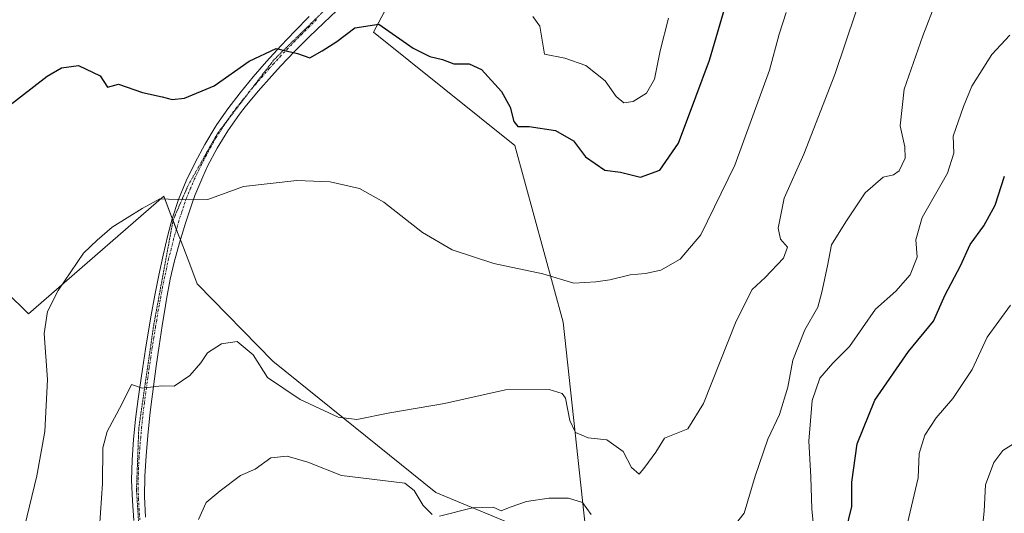
# Model space of a CAD drawing. Units: metres. Extents: x 587098 to 590544, y 4719726 to 4722083.
# Drawn here: x 588737 to 588977, y 4721757 to 4721878 of the extents above; entities that cross this region are included whole.
import ezdxf

# ---------------------------------------------------------------- set-up
doc = ezdxf.new("R2010")
doc.units = ezdxf.units.M
doc.header["$MEASUREMENT"] = 0
doc.linetypes.add('TRAZO_Y_PUNTO', pattern=[1, 0.5, -0.25, 0, -0.25])
doc.linetypes.add('TRAZOS2', pattern=[0.375, 0.25, -0.125])
for name, color, linetype, lineweight in [('Cultivos herbáceos CxS', 92, 'Continuous', 0), ('Curva de nivel maestra', 36, 'Continuous', 30), ('Curva de nivel normal', 36, 'Continuous', 0), ('Matorral', 135, 'Continuous', 0), ('Matorral CxS', 135, 'Continuous', 0), ('Pista no pavimentada', 254, 'Continuous', 13), ('Pista no pavimentada Cxs', 254, 'Continuous', 0), ('Pista pavimentada eje', 135, 'TRAZO_Y_PUNTO', 0), ('Vía pecuaria eje', 92, 'TRAZOS2', 0)]:
    doc.layers.add(name, color=color, linetype=linetype, lineweight=lineweight)

# ---------------------------------------------------------------- blocks, each defined once
blk = doc.blocks.new('*U153')
at = {"layer": 'Matorral CxS', "color": 135, "linetype": 'Continuous', "lineweight": 0}
blk.add_polyline3d([(588716.31, 4721827.94, 598.69), (588738.71, 4721805.91, 595.45), (588771.7, 4721834.65, 594.91), (588775.08, 4721825.74, 593.65), (588775.91, 4721823.56, 593.36), (588778.02, 4721818.02, 592.79), (588779.84, 4721813.24, 592.06), (588798.28, 4721794.41, 590.95), (588838.03, 4721762.34, 586.21), (588875.21, 4721746.95, 584.33), (588869.03, 4721803.94, 593.23), (588857.26, 4721847, 598.16), (588822.85, 4721874.63, 599.34), (588829.56, 4721887.31, 602.93)], dxfattribs=at)
blk = doc.blocks.new('*U156')
at = {"layer": 'Cultivos herbáceos CxS', "color": 92, "linetype": 'Continuous', "lineweight": 0}
blk.add_polyline3d([(588829.56, 4721887.31, 602.93), (588822.85, 4721874.63, 599.34), (588857.26, 4721847, 598.16), (588869.03, 4721803.94, 593.23), (588875.21, 4721746.95, 584.33), (588838.03, 4721762.34, 586.21), (588798.28, 4721794.41, 590.95), (588779.84, 4721813.24, 592.06), (588778.02, 4721818.02, 592.79), (588775.91, 4721823.56, 593.36), (588775.08, 4721825.74, 593.65), (588771.7, 4721834.65, 594.91), (588738.71, 4721805.91, 595.45), (588716.31, 4721827.94, 598.69)], dxfattribs=at)
blk = doc.blocks.new('*U157')
at = {"layer": 'Curva de nivel normal', "color": 36, "linetype": 'Continuous', "lineweight": 0}
blk.add_polyline3d([(588861.67, 4721878.47, 605), (588863.36, 4721876.12, 605), (588864.52, 4721869.31, 605), (588869.48, 4721868.31, 605), (588874.54, 4721866.51, 605), (588879.25, 4721862.75, 605), (588881.92, 4721858.96, 605), (588883.81, 4721857.37, 605), (588886.1, 4721857.7, 605), (588889.36, 4721859.74, 605), (588891.26, 4721863.14, 605), (588892.69, 4721870.1, 605), (588894.73, 4721878.08, 605)], dxfattribs=at)
blk = doc.blocks.new('*U170')
at = {"layer": 'Curva de nivel normal', "color": 36, "linetype": 'Continuous', "lineweight": 0}
blk.add_polyline3d([(588930.23, 4721752.7, 580), (588929.6, 4721758.31, 580), (588929.38, 4721766.17, 580), (588928.92, 4721774.89, 580), (588929.75, 4721784.84, 580), (588931.57, 4721790.22, 580), (588934.74, 4721793.9, 580), (588938.85, 4721798, 580), (588945.16, 4721807.11, 580), (588950.09, 4721811.45, 580), (588953.64, 4721815.45, 580), (588955.3, 4721819.77, 580), (588954.96, 4721823.96, 580), (588956.49, 4721829.4, 580), (588962.7, 4721840.26, 580), (588964.28, 4721845.12, 580), (588964.1, 4721849.27, 580), (588966.59, 4721856.5, 580), (588968.6, 4721861.46, 580), (588973.51, 4721869.23, 580), (588977.86, 4721873.9, 580)], dxfattribs=at)
blk = doc.blocks.new('*U183')
at = {"layer": 'Curva de nivel normal', "color": 36, "linetype": 'Continuous', "lineweight": 0}
for points in [[(588780.16, 4721755.78, 585), (588782.04, 4721759.91, 585), (588785.48, 4721762.75, 585), (588790.37, 4721766.47, 585), (588793.96, 4721768.07, 585), (588797.78, 4721770.8, 585), (588801.81, 4721771.23, 585), (588806.82, 4721769.8, 585), (588815.05, 4721766.51, 585), (588830.41, 4721764.65, 585), (588832.72, 4721762.85, 585), (588834.88, 4721759.2, 585), (588837.09, 4721756.98, 585)], [(588838.92, 4721756.62, 585), (588846.9, 4721758.64, 585), (588851.95, 4721758.8, 585), (588853.9, 4721757.87, 585), (588856.1, 4721758.78, 585), (588860.1, 4721760.15, 585), (588865.58, 4721761.01, 585), (588870.36, 4721760.98, 585), (588873.76, 4721759.89, 585), (588875.86, 4721756.99, 585)], [(588908.3, 4721751.18, 585), (588913.11, 4721757.29, 585), (588915.8, 4721766.34, 585), (588918.92, 4721775.37, 585), (588921.72, 4721781.42, 585), (588923.82, 4721788.03, 585), (588925.02, 4721794.6, 585), (588927.9, 4721802.04, 585), (588931.12, 4721807.6, 585), (588932.11, 4721811.23, 585), (588933.48, 4721817.63, 585), (588934.44, 4721822.76, 585), (588937.91, 4721828.41, 585), (588942.64, 4721835.46, 585), (588947.04, 4721839.28, 585), (588949.55, 4721839.84, 585), (588950.95, 4721840.81, 585), (588952.36, 4721843.9, 585), (588952.31, 4721846.71, 585), (588951.14, 4721851.82, 585), (588952.17, 4721860.71, 585), (588956.67, 4721873.77, 585), (588963.33, 4721891.05, 585)]]:
    blk.add_polyline3d(points, dxfattribs=at)
blk = doc.blocks.new('*U185')
at = {"layer": 'Curva de nivel normal', "color": 36, "linetype": 'Continuous', "lineweight": 0}
blk.add_polyline3d([(588979.43, 4721774.63, 565), (588976.16, 4721772.57, 565), (588973.98, 4721769.64, 565), (588971.96, 4721764.24, 565), (588971.61, 4721757.77, 565), (588970.88, 4721750.61, 565)], dxfattribs=at)
blk = doc.blocks.new('*U192')
at = {"layer": 'Curva de nivel normal', "color": 36, "linetype": 'Continuous', "lineweight": 0}
blk.add_polyline3d([(588978.02, 4721808.03, 570), (588972.33, 4721800.24, 570), (588968.71, 4721792.34, 570), (588964, 4721785.26, 570), (588959.97, 4721780.59, 570), (588957.21, 4721776.31, 570), (588955.78, 4721771.91, 570), (588955.55, 4721765.91, 570), (588952.98, 4721754.91, 570)], dxfattribs=at)
blk = doc.blocks.new('*U201')
at = {"layer": 'Curva de nivel maestra', "color": 36, "linetype": 'Continuous', "lineweight": 30}
blk.add_polyline3d([(588937.91, 4721752.91, 575), (588939.4, 4721758.91, 575), (588939.38, 4721764.91, 575), (588940.66, 4721774.24, 575), (588945.01, 4721784.86, 575), (588953.19, 4721796.73, 575), (588959.27, 4721804.19, 575), (588962.14, 4721810.56, 575), (588965.86, 4721817.67, 575), (588968.21, 4721822.85, 575), (588971.57, 4721827.39, 575), (588974.33, 4721832.47, 575), (588976.6, 4721839.49, 575)], dxfattribs=at)
blk = doc.blocks.new('*U204')
at = {"layer": 'Curva de nivel maestra', "color": 36, "linetype": 'Continuous', "lineweight": 30}
blk.add_polyline3d([(588726.26, 4721850.74, 600), (588743.27, 4721863.9, 600), (588746.77, 4721865.9, 600), (588750.95, 4721866.5, 600), (588756.18, 4721864, 600), (588758.01, 4721861.24, 600), (588760.64, 4721861.98, 600), (588766.53, 4721859.93, 600), (588771.3, 4721858.9, 600), (588773.77, 4721858.19, 600), (588776.73, 4721858.55, 600), (588783.99, 4721861.53, 600), (588792.55, 4721867.53, 600), (588799.06, 4721870.62, 600), (588804.28, 4721869.4, 600), (588807.3, 4721868.34, 600), (588810.32, 4721870.08, 600), (588813.9, 4721872.36, 600), (588818.27, 4721875.7, 600), (588824.15, 4721876.61, 600), (588832.46, 4721870.76, 600), (588836.51, 4721868.69, 600), (588839.66, 4721867.97, 600), (588842.43, 4721866.89, 600), (588846.14, 4721866.93, 600), (588849.1, 4721865.56, 600), (588854.04, 4721860.16, 600), (588856.14, 4721856.38, 600), (588857.02, 4721852.84, 600), (588857.98, 4721851.65, 600), (588860.77, 4721851.61, 600), (588867.13, 4721850.69, 600), (588871.54, 4721848.12, 600), (588874.46, 4721844.25, 600), (588879.22, 4721841.02, 600), (588883.02, 4721840.48, 600), (588887.92, 4721839.25, 600), (588892.58, 4721840.95, 600), (588897.12, 4721847.56, 600), (588901.34, 4721858.9, 600), (588904.73, 4721867.8, 600), (588908.95, 4721882.16, 600)], dxfattribs=at)

msp = doc.modelspace()

# ---------------------------------------------------------------- linework, layer by layer
at = {"layer": 'Cultivos herbáceos CxS', "color": 92, "linetype": 'Continuous', "lineweight": 0}
msp.add_polyline3d([(588716.31, 4721827.94, 598.69), (588738.71, 4721805.91, 595.45), (588771.7, 4721834.65, 594.91), (588773.76, 4721829.23, 594.09), (588773.96, 4721828.71, 594.02), (588774.8, 4721826.49, 593.74), (588775.08, 4721825.74, 593.65), (588775.74, 4721824.02, 593.42), (588775.91, 4721823.56, 593.36), (588778.02, 4721818.02, 592.79), (588779.84, 4721813.24, 592.06), (588798.28, 4721794.41, 590.95), (588838.03, 4721762.34, 586.21), (588875.21, 4721746.95, 584.33), (588869.03, 4721803.94, 593.23), (588857.26, 4721847, 598.16), (588822.85, 4721874.63, 599.34), (588829.33, 4721886.88, 602.9)], dxfattribs=at)
at = {"layer": 'Curva de nivel normal', "color": 36, "linetype": 'Continuous', "lineweight": 0}
for points in [[(588736.65, 4721749.27, 595), (588740.78, 4721766.42, 595), (588742.71, 4721777.24, 595), (588743.35, 4721789.96, 595), (588742.57, 4721801.14, 595), (588743.36, 4721806.53, 595), (588745.99, 4721811.64, 595), (588752.11, 4721820.71, 595), (588755.45, 4721823.87, 595), (588759.1, 4721827.06, 595), (588766.4, 4721831.64, 595), (588770.77, 4721833.95, 595), (588777.11, 4721833.78, 595), (588782.45, 4721833.82, 595), (588791.11, 4721836.98, 595), (588804.14, 4721838.48, 595), (588812.28, 4721838.14, 595), (588819.38, 4721836.5, 595), (588825.33, 4721833.18, 595), (588834.72, 4721825.74, 595), (588842.01, 4721821.53, 595), (588852.11, 4721818.24, 595), (588864.12, 4721815.66, 595), (588871.67, 4721813.46, 595), (588876.97, 4721813.78, 595), (588880.4, 4721814.2, 595), (588885.33, 4721815.46, 595), (588889.14, 4721815.74, 595), (588892.86, 4721816.6, 595), (588897.57, 4721819.26, 595), (588902.58, 4721825.2, 595), (588910.88, 4721842.23, 595), (588919.36, 4721865.34, 595), (588921.7, 4721874.16, 595), (588923.41, 4721879.47, 595)], [(588755.83, 4721750.24, 590), (588756.76, 4721764.57, 590), (588756.86, 4721773.24, 590), (588757.94, 4721777.24, 590), (588761.49, 4721783.9, 590), (588763.8, 4721788.69, 590), (588766.44, 4721787.85, 590), (588771.11, 4721788.39, 590), (588774.22, 4721788.29, 590), (588778.08, 4721790.86, 590), (588780.72, 4721794.02, 590), (588782.32, 4721796.42, 590), (588785.73, 4721798.63, 590), (588789.6, 4721799.16, 590), (588793.5, 4721795.95, 590), (588796.94, 4721790.39, 590), (588804.97, 4721785.03, 590), (588814.24, 4721780.72, 590), (588818.78, 4721780.15, 590), (588826.77, 4721781.81, 590), (588840.1, 4721784.09, 590), (588854.98, 4721787.42, 590), (588865.64, 4721787.46, 590), (588868.82, 4721786.47, 590), (588869.58, 4721785.38, 590), (588870.7, 4721779.95, 590), (588872.08, 4721777.03, 590), (588875.13, 4721775.66, 590), (588879.66, 4721775.24, 590), (588883.62, 4721772.37, 590), (588885.69, 4721768.49, 590), (588887.54, 4721766.87, 590), (588888.96, 4721768.57, 590), (588891.63, 4721772.24, 590), (588893.76, 4721775.59, 590), (588899.44, 4721777.9, 590), (588903.24, 4721784.1, 590), (588911.19, 4721804.13, 590), (588915.08, 4721811.88, 590), (588918.28, 4721814.83, 590), (588922.7, 4721819.55, 590), (588923.72, 4721822.23, 590), (588921.96, 4721824.14, 590), (588921.46, 4721826.85, 590), (588922.93, 4721834.14, 590), (588927.69, 4721844.9, 590), (588935.25, 4721864.35, 590), (588940.38, 4721879.48, 590)]]:
    msp.add_polyline3d(points, dxfattribs=at)
at = {"layer": 'Matorral', "color": 135, "linetype": 'Continuous', "lineweight": 0}
msp.add_polyline3d([(588716.31, 4721827.94, 598.69), (588738.71, 4721805.91, 595.45), (588771.7, 4721834.65, 594.91), (588773.76, 4721829.23, 594.09), (588773.96, 4721828.71, 594.02), (588774.8, 4721826.49, 593.74), (588775.08, 4721825.74, 593.65), (588775.74, 4721824.02, 593.42), (588775.91, 4721823.56, 593.36), (588778.02, 4721818.02, 592.79), (588779.84, 4721813.24, 592.06), (588798.28, 4721794.41, 590.95), (588838.03, 4721762.34, 586.21), (588875.21, 4721746.95, 584.33), (588869.03, 4721803.94, 593.23), (588857.26, 4721847, 598.16), (588822.85, 4721874.63, 599.34), (588829.33, 4721886.88, 602.9)], dxfattribs=at)
at = {"layer": 'Pista no pavimentada', "color": 254, "linetype": 'Continuous', "lineweight": 13}
for points in [[(588764.41, 4721755.56, 587.35), (588764.07, 4721760.36, 587.74), (588763.87, 4721765.35, 588.18), (588763.98, 4721770.34, 588.55), (588764.34, 4721775.31, 588.92), (588764.82, 4721780.27, 589.4), (588765.43, 4721785.22, 589.84), (588765.75, 4721787.49, 590.02), (588766.48, 4721792.43, 590.31), (588767.24, 4721797.36, 590.58), (588768.05, 4721802.28, 591.02), (588768.64, 4721805.64, 591.4), (588769.55, 4721810.53, 591.95), (588770.51, 4721815.4, 592.44), (588771.53, 4721820.25, 592.95), (588772.67, 4721825.09, 593.51), (588773.72, 4721829.11, 594.07), (588775.26, 4721833.83, 594.84), (588777.19, 4721838.41, 595.62), (588779.38, 4721842.86, 596.3), (588781.73, 4721847.24, 596.81), (588784.25, 4721851.49, 597.5), (588784.64, 4721852.11, 597.59), (588787.28, 4721855.93, 597.9), (588790.33, 4721859.86, 598.5), (588793.48, 4721863.72, 598.89), (588796.74, 4721867.48, 599.42), (588800.25, 4721871.3, 600.16), (588803.67, 4721874.9, 600.59), (588807.14, 4721878.45, 600.74)], [(588813.83, 4721879.85, 601.05), (588810.72, 4721876.95, 600.75), (588807.13, 4721873.5, 600.34), (588803.62, 4721869.99, 599.95), (588800.18, 4721866.38, 599.5), (588798, 4721863.99, 599.2), (588794.72, 4721860.26, 598.59), (588791.56, 4721856.4, 598.12), (588790.18, 4721854.61, 597.83), (588787.32, 4721850.54, 597.37), (588784.71, 4721846.32, 596.8), (588782.39, 4721841.93, 596.16), (588781.2, 4721839.37, 595.79), (588779.31, 4721834.78, 595.14), (588778.55, 4721832.72, 594.81), (588776.97, 4721828.02, 594.03), (588775.51, 4721823.28, 593.32), (588774.2, 4721818.51, 592.7), (588773.27, 4721814.41, 592.3), (588772.36, 4721809.52, 591.83), (588772.09, 4721807.95, 591.68), (588771.29, 4721803.03, 591.2), (588770.54, 4721798.1, 590.64), (588769.83, 4721793.17, 590.29), (588769.17, 4721788.23, 589.92), (588768.54, 4721783.29, 589.61), (588768.3, 4721781.24, 589.42), (588767.8, 4721776.29, 588.97), (588767.4, 4721771.33, 588.58), (588767.11, 4721766.36, 588.21), (588767.02, 4721761.36, 587.82), (588767.27, 4721756.37, 587.42)]]:
    msp.add_polyline3d(points, dxfattribs=at)
at = {"layer": 'Pista no pavimentada Cxs', "color": 254, "linetype": 'Continuous', "lineweight": 0}
for points in [[(588764.41, 4721755.56, 587.35), (588764.07, 4721760.36, 587.74), (588763.87, 4721765.35, 588.18), (588763.98, 4721770.34, 588.55), (588764.34, 4721775.31, 588.92), (588764.82, 4721780.27, 589.4), (588765.43, 4721785.22, 589.84), (588765.75, 4721787.49, 590.02), (588766.48, 4721792.43, 590.31), (588767.24, 4721797.36, 590.58), (588768.05, 4721802.28, 591.02), (588768.64, 4721805.64, 591.4), (588769.55, 4721810.53, 591.95), (588770.51, 4721815.4, 592.44), (588771.53, 4721820.25, 592.95), (588772.67, 4721825.09, 593.51), (588773.72, 4721829.11, 594.07), (588775.26, 4721833.83, 594.84), (588777.19, 4721838.41, 595.62), (588779.38, 4721842.86, 596.3), (588781.73, 4721847.24, 596.81), (588784.25, 4721851.49, 597.5), (588784.64, 4721852.11, 597.59), (588787.28, 4721855.93, 597.9), (588790.33, 4721859.86, 598.5), (588793.48, 4721863.72, 598.89), (588796.74, 4721867.48, 599.42), (588800.25, 4721871.3, 600.16), (588803.67, 4721874.9, 600.59), (588807.14, 4721878.45, 600.74)], [(588813.83, 4721879.85, 601.05), (588810.72, 4721876.95, 600.75), (588807.13, 4721873.5, 600.34), (588803.62, 4721869.99, 599.95), (588800.18, 4721866.38, 599.5), (588798, 4721863.99, 599.2), (588794.72, 4721860.26, 598.59), (588791.56, 4721856.4, 598.12), (588790.18, 4721854.61, 597.83), (588787.32, 4721850.54, 597.37), (588784.71, 4721846.32, 596.8), (588782.39, 4721841.93, 596.16), (588781.2, 4721839.37, 595.79), (588779.31, 4721834.78, 595.14), (588778.55, 4721832.72, 594.81), (588776.97, 4721828.02, 594.03), (588775.51, 4721823.28, 593.32), (588774.2, 4721818.51, 592.7), (588773.27, 4721814.41, 592.3), (588772.36, 4721809.52, 591.83), (588772.09, 4721807.95, 591.68), (588771.29, 4721803.03, 591.2), (588770.54, 4721798.1, 590.64), (588769.83, 4721793.17, 590.29), (588769.17, 4721788.23, 589.92), (588768.54, 4721783.29, 589.61), (588768.3, 4721781.24, 589.42), (588767.8, 4721776.29, 588.97), (588767.4, 4721771.33, 588.58), (588767.11, 4721766.36, 588.21), (588767.02, 4721761.36, 587.82), (588767.27, 4721756.37, 587.42)]]:
    msp.add_polyline3d(points, dxfattribs=at)
at = {"layer": 'Pista pavimentada eje', "color": 135, "linetype": 'TRAZO_Y_PUNTO', "lineweight": 0}
msp.add_polyline3d([(588808.93, 4721877.7, 600.74), (588807.14, 4721875.98, 600.54), (588805.4, 4721874.2, 600.38), (588803.65, 4721872.45, 600.11), (588801.94, 4721870.65, 599.91), (588800.22, 4721868.84, 599.74), (588798.46, 4721866.93, 599.46), (588797.37, 4721865.74, 599.31), (588795.74, 4721863.86, 599.07), (588794.1, 4721861.99, 598.74), (588792.53, 4721860.06, 598.54), (588790.95, 4721858.13, 598.36), (588789.42, 4721856.17, 598.01), (588788.73, 4721855.27, 597.88), (588787.3, 4721853.24, 597.68), (588785.88, 4721851.17, 597.45), (588784.48, 4721848.91, 597.12), (588783.22, 4721846.78, 596.81), (588782.06, 4721844.59, 596.51), (588780.89, 4721842.4, 596.21), (588780.29, 4721841.12, 596.04), (588779.2, 4721838.89, 595.71), (588778.25, 4721836.6, 595.36), (588777.29, 4721834.31, 594.99), (588776.91, 4721833.28, 594.81), (588776.14, 4721830.92, 594.42), (588775.35, 4721828.57, 594.04), (588774.82, 4721826.56, 593.75), (588774.09, 4721824.19, 593.42), (588773.52, 4721821.77, 593.11), (588772.87, 4721819.38, 592.83), (588772.36, 4721816.96, 592.58), (588771.89, 4721814.91, 592.38), (588771.41, 4721812.47, 592.14), (588770.96, 4721810.03, 591.91), (588770.82, 4721809.24, 591.83), (588770.37, 4721806.8, 591.57), (588769.97, 4721804.34, 591.3), (588769.67, 4721802.66, 591.11), (588769.3, 4721800.19, 590.84), (588768.89, 4721797.73, 590.61), (588768.54, 4721795.27, 590.45), (588768.16, 4721792.8, 590.29), (588767.83, 4721790.33, 590.13), (588767.46, 4721787.86, 589.97), (588767.3, 4721786.73, 589.89), (588766.99, 4721784.26, 589.71), (588766.68, 4721781.78, 589.49), (588766.56, 4721780.76, 589.4), (588766.31, 4721778.28, 589.18), (588766.07, 4721775.8, 588.97), (588765.87, 4721773.32, 588.75), (588765.69, 4721770.84, 588.57), (588765.55, 4721768.35, 588.39), (588765.49, 4721765.86, 588.2), (588765.45, 4721763.36, 588.01), (588765.55, 4721760.86, 587.8), (588765.67, 4721758.37, 587.59), (588765.86, 4721755.69, 587.42)], dxfattribs=at)
at = {"layer": 'Vía pecuaria eje', "color": 92, "linetype": 'TRAZOS2', "lineweight": 0}
msp.add_polyline3d([(588743.01, 4721519.16, 587), (588761.43, 4721529.49, 587.06), (588770.91, 4721537.86, 586.9), (588777.88, 4721547.34, 586.55), (588782.63, 4721558.78, 586.22), (588784.3, 4721567.71, 586.25), (588783.19, 4721585, 585.99), (588781.79, 4721593.09, 585.75), (588780.12, 4721610.95, 585.22), (588781.23, 4721635.5, 584.59), (588780.95, 4721651.68, 584.41), (588777.61, 4721677.62, 584.75), (588774.26, 4721702.17, 585.52), (588773.14, 4721715.01, 585.64), (588769.79, 4721732.3, 585.94), (588765.89, 4721750.16, 587.12), (588765.05, 4721762.99, 587.98), (588765.61, 4721778.06, 589.17), (588769.24, 4721803.16, 591.15), (588773.98, 4721828.83, 594.04), (588777.61, 4721837.2, 595.44), (588784.86, 4721850.03, 597.29), (588798.53, 4721867.89, 599.54), (588812.2, 4721881.28, 601.18)], dxfattribs=at)

# ---------------------------------------------------------------- block references
at = {"layer": 'Cultivos herbáceos CxS', "color": 92, "linetype": 'Continuous', "lineweight": 0}
msp.add_blockref('*U156', (0, 0), dxfattribs=at)
at = {"layer": 'Curva de nivel maestra', "color": 36, "linetype": 'Continuous', "lineweight": 30}
for name in ['*U201', '*U204']:
    msp.add_blockref(name, (0, 0), dxfattribs=at)
at = {"layer": 'Curva de nivel normal', "color": 36, "linetype": 'Continuous', "lineweight": 0}
for name in ['*U170', '*U183', '*U185', '*U192', '*U157']:
    msp.add_blockref(name, (0, 0), dxfattribs=at)
at = {"layer": 'Matorral CxS', "color": 135, "linetype": 'Continuous', "lineweight": 0}
msp.add_blockref('*U153', (0, 0), dxfattribs=at)

doc.saveas('drawing.dxf')
